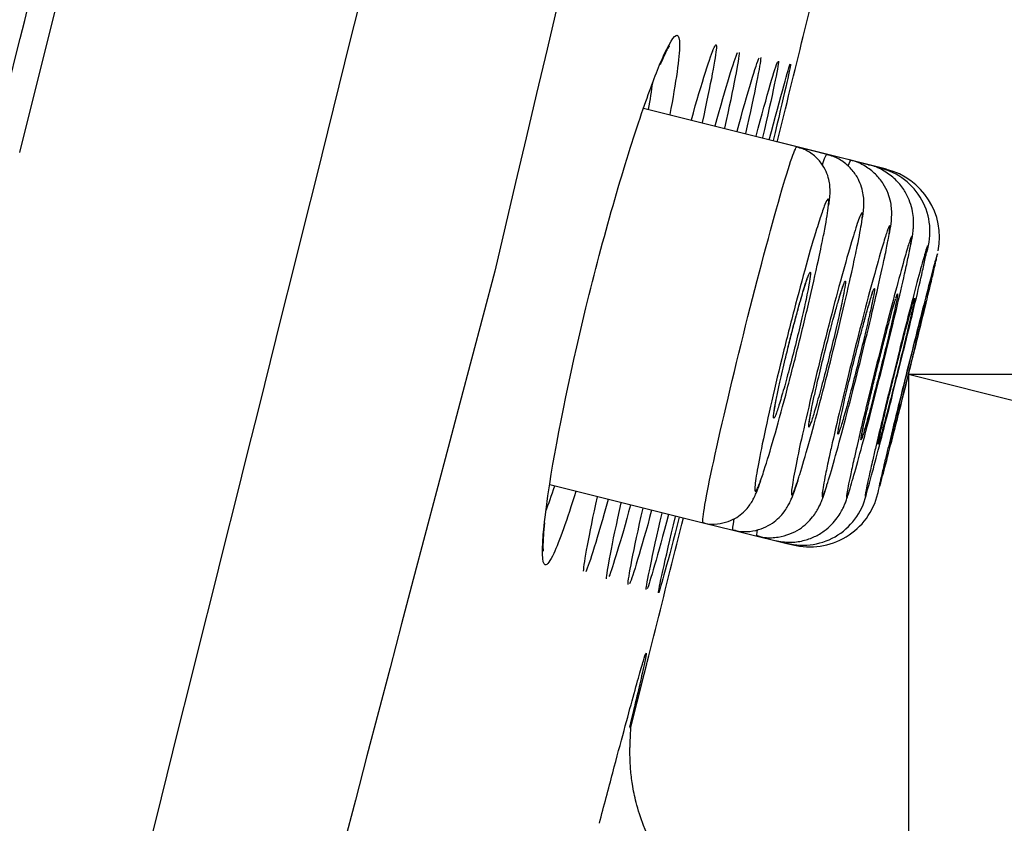
# Model space of a CAD drawing. Units: millimetres. Extents: x 7 to 203, y 5 to 291.
# Drawn here: x 55 to 59, y 175 to 179 of the extents above; entities that cross this region are included whole.
import ezdxf
from ezdxf.enums import TextEntityAlignment as Align

# ---------------------------------------------------------------- set-up
doc = ezdxf.new("R2010")
doc.units = ezdxf.units.MM
doc.layers.add('Layer1', color=7, linetype='Continuous')
doc.layers.add('Layer3', color=7, linetype='Continuous')
doc.styles.add('SEACAD_Arial', font='arial.ttf')
doc.dimstyles.new('TPI_1_2', dxfattribs={"dimtxt": 6, "dimasz": 6, "dimexe": 3, "dimexo": 0, "dimgap": 1.5, "dimtad": 0, "dimtih": 1, "dimtoh": 1, "dimdec": 0, "dimlfac": 2, "dimtxsty": 'SEACAD_Arial', "dimblk1": '_SE_FILLED', "dimblk2": '_SE_FILLED', "dimsah": 1, "dimcen": 3, "dimadec": 0, "dimazin": 0, "dimtfac": 0.7, "dimtdec": 3, "dimtofl": 0, "dimtmove": 0, "dimatfit": 3, "dimfxl": 1, "dimarcsym": 0})

# ---------------------------------------------------------------- blocks, each defined once
blk = doc.blocks.new('DMBLK13')
at = {"layer": 'Layer3', "linetype": 'Continuous'}
for points in [[(97.1617, 170.8605), (96.1617, 176.8605), (95.1617, 170.8605)], [(97.1617, 94.2614), (95.1617, 94.2614), (96.1617, 88.2614)]]:
    blk.add_hatch(color=7, dxfattribs=at).paths.add_polyline_path(points)
at = {"layer": 'Layer3', "color": 7, "linetype": 'Continuous'}
for p, q in [((65.7605, 176.8605), (99.1617, 176.8605)), ((96.1617, 137.661), (96.1617, 176.8605)), ((96.1617, 88.2614), (96.1617, 127.461)), ((44.0267, 88.2614), (99.1617, 88.2614))]:
    blk.add_line(p, q, dxfattribs=at)
at = {"layer": 'Layer3', "color": 7, "linetype": 'Continuous', "style": 'SEACAD_Arial'}
blk.add_text('177', height=6, dxfattribs=at).set_placement((89.1182, 135.561), align=Align.TOP_LEFT)
blk = doc.blocks.new('_SE_FILLED')
at = {"color": 0}
blk.add_line((0, 0), (-1, 0), dxfattribs=at)
blk.add_solid([(0, 0), (-1, -0.1665), (-1, 0.1665), (0, 0)], dxfattribs=at)
blk = doc.blocks.new('DMBLK15')
at = {"layer": 'Layer3', "linetype": 'Continuous'}
for points in [[(80.3145, 165.2677), (81.5698, 171.2195), (78.452, 165.9965)], [(64.7672, 155.3048), (58.9451, 153.5432), (65.0238, 153.3213)]]:
    blk.add_hatch(color=7, dxfattribs=at).paths.add_polyline_path(points)
at = {"layer": 'Layer3', "color": 7, "linetype": 'Continuous'}
blk.add_line((65.4033, 175.2503), (84.4806, 170.4938), dxfattribs=at)
for start, end in [(325.29936, 346), (270, 284.56615)]:
    blk.add_arc((58.9451, 176.8605), 23.3173, start, end, dxfattribs=at)
at = {"layer": 'Layer3', "color": 7, "linetype": 'Continuous', "style": 'SEACAD_Arial'}
blk.add_text('76°', height=6, dxfattribs=at).set_placement((66.9094, 161.4862), align=Align.TOP_LEFT)

msp = doc.modelspace()

# ---------------------------------------------------------------- linework, layer by layer
at = {"layer": 'Layer1', "color": 7, "linetype": 'Continuous'}
for p, q in [((54.8138, 177.8905), (62.7343, 209.6579)), ((58.4263, 177.9173), (57.7127, 178.0952)), ((58.8424, 177.8138), (58.3338, 177.9406)), ((58.5653, 177.8826), (58.4263, 177.9173)), ((58.6763, 177.8549), (58.5653, 177.8826)), ((58.7596, 177.8342), (58.6763, 177.8549)), ((58.8149, 177.8204), (58.7596, 177.8342)), ((58.8424, 177.8135), (58.8149, 177.8204)), ((57.2774, 176.3486), (57.9908, 176.1707)), ((57.9908, 176.1707), (58.1298, 176.1361)), ((58.1298, 176.1361), (58.2409, 176.1084)), ((58.2409, 176.1084), (58.3241, 176.0876)), ((58.3241, 176.0876), (58.3794, 176.0738)), ((58.3794, 176.0738), (58.4069, 176.067))]:
    msp.add_line(p, q, dxfattribs=at)
for centre, radius, start, end in [((20730.8761, -4962.6943), 21304.1548, 165.96218944, 166.03793328), ((1186.7852, -88.8485), 1160.6992, 165.4034069, 166.7420905), ((-321.5096, 271.7526), 391.2576, 346.126927, 346.275051), ((57.9561, 178.4083), 0.092, 328.5343, 329.7869), ((58.7398, 177.5231), 0.3049, 341.8975, 75.8262), ((58.7649, 177.498), 0.3241, 348.6766, 76.1891), ((20732.7177, -4992.2264), 21313.0862, 165.96208249, 166.0377948), ((1058.0956, -87.585), 1035.536, 165.177003, 166.6774995), ((63.9017, 175.4018), 5.1696, 166.4858, 166.8382), ((61.8995, 175.8655), 3.1144, 166.7583, 167.4474), ((58.454, 176.3684), 0.3023, 255.8221, 349.3609), ((58.4872, 176.3826), 0.3244, 255.7068, 346.4503), ((-321.5256, 271.6884), 391.2576, 345.725476, 345.873029)]:
    msp.add_arc(centre, radius, start, end, dxfattribs=at)
for points, knots in [([(57.6878, 211.0001), (57.6868, 211.0005), (57.6848, 211.0013), (57.6783, 210.9959), (57.6724, 210.9749), (57.6634, 210.9341), (57.6428, 210.8457), (57.6021, 210.6819), (57.5276, 210.3852), (57.3821, 209.8082), (57.0982, 208.6735), (56.5571, 206.5025), (55.6568, 202.8897), (54.3873, 197.7959), (52.9537, 192.0456), (51.4733, 186.1085), (50.0502, 180.4001), (48.7328, 175.1156), (47.5859, 170.5149), (46.5741, 166.4565), (45.6632, 162.8026), (44.7581, 159.1699), (43.8822, 155.6524), (43.094, 152.4795), (42.7185, 150.9649), (42.5306, 150.2064)], [0, 0, 0, 0, 0.031341, 0.06268, 0.09167, 0.125353, 0.156659, 0.187963, 0.21926, 0.250539, 0.282383, 0.323189, 0.372943, 0.43177, 0.499854, 0.569784, 0.63488, 0.69514, 0.750565, 0.792274, 0.833978, 0.875632, 0.917161, 0.958518, 1, 1, 1, 1]), ([(57.0992, 210.8966), (56.6926, 210.501), (56.1414, 209.8058), (54.9575, 208.0796), (54.3215, 207.0431), (53.0175, 204.6599), (52.3463, 203.3077), (50.9686, 200.2606), (50.2607, 198.5638), (48.8387, 194.8832), (48.1275, 192.9053), (46.7204, 188.7211), (46.0244, 186.5136), (44.9384, 182.9569), (44.5707, 181.7342), (43.8639, 179.3296), (43.5269, 178.1525), (42.5886, 174.7818), (42.0575, 172.746), (41.5813, 170.8714)], [0, 0, 0, 0, 0.125, 0.125, 0.25, 0.25, 0.375, 0.375, 0.5, 0.5, 0.625, 0.625, 0.75, 0.75, 0.8125, 0.8125, 0.875, 0.875, 1, 1, 1, 1]), ([(47.5825, 149.4076), (47.5988, 149.473), (47.6319, 149.6055), (47.6996, 149.8774), (47.823, 150.3722), (48.0143, 151.1392), (48.2701, 152.1654), (48.5508, 153.2913), (48.8517, 154.498), (49.2722, 156.1846), (49.8206, 158.3846), (50.4912, 161.0742), (51.1655, 163.7789), (51.8408, 166.4874), (52.5162, 169.1966), (53.1918, 171.9062), (54.0918, 175.5162), (54.7667, 178.2233), (55.2165, 180.0273)], [0, 0, 0, 0, 0.0104198, 0.0208396, 0.0416792, 0.0833583, 0.1250375, 0.1667166, 0.2083958, 0.2500749, 0.3334332, 0.4167915, 0.5001498, 0.5835081, 0.6668664, 0.7502247, 0.833583, 1, 1, 1, 1]), ([(57.7976, 178.3202), (57.8315, 178.3986), (57.8568, 178.4396), (57.8773, 178.4347), (57.8808, 178.4193), (57.8807, 178.3916)], [0, 0, 0, 0, 0.643698, 0.643698, 1, 1, 1, 1]), ([(57.7915, 178.2998), (57.797, 178.3128), (57.8082, 178.3391), (57.8225, 178.3678), (57.8317, 178.3835), (57.8339, 178.3865), (57.8339, 178.3864)], [0, 0, 0, 0, 0.233162, 0.567683, 0.844044, 1, 1, 1, 1]), ([(58.0412, 178.3786), (58.0454, 178.3876), (58.0484, 178.3921), (58.0519, 178.3911), (58.0525, 178.386), (58.0519, 178.3767)], [0, 0, 0, 0, 0.509206, 0.509206, 1, 1, 1, 1]), ([(57.4607, 177.2306), (57.5419, 177.5564), (57.6347, 177.8711), (57.744, 178.187), (57.773, 178.2634), (57.7976, 178.3202)], [0, 0, 0, 0, 0.704304, 0.704304, 1, 1, 1, 1]), ([(58.0326, 176.4257), (58.0674, 176.5887), (58.1205, 176.815), (58.2341, 177.2714), (58.2942, 177.4994), (58.386, 177.8218), (58.4177, 177.9169), (58.4261, 177.9173), (58.4262, 177.9173), (58.4263, 177.9172)], [0, 0, 0, 0, 0.331912, 0.331912, 0.663825, 0.663825, 0.995737, 0.995737, 1, 1, 1, 1]), ([(58.5745, 177.6458), (58.5761, 177.6563), (58.5789, 177.6762), (58.5806, 177.7021), (58.5803, 177.7322), (58.5753, 177.7664), (58.5631, 177.8043), (58.5396, 177.8449), (58.5032, 177.882), (58.4624, 177.9076), (58.4362, 177.9132), (58.4258, 177.9153)], [0, 0, 0, 0, 0.139216, 0.303686, 0.418266, 0.503287, 0.595197, 0.699576, 0.814428, 0.93686, 1, 1, 1, 1]), ([(58.5446, 177.8334), (58.5553, 177.8657), (58.5623, 177.8828), (58.5652, 177.8826), (58.5652, 177.8826), (58.5653, 177.8826)], [0, 0, 0, 0, 0.985534, 0.985534, 1, 1, 1, 1]), ([(58.7307, 177.5853), (58.7319, 177.5921), (58.7345, 177.6082), (58.7366, 177.6296), (58.738, 177.6557), (58.7366, 177.6857), (58.7302, 177.7218), (58.7153, 177.763), (58.6885, 177.8062), (58.6487, 177.845), (58.6046, 177.872), (58.5764, 177.8782), (58.5648, 177.8806)], [0, 0, 0, 0, 0.083721, 0.229561, 0.334592, 0.416064, 0.496563, 0.589838, 0.694906, 0.810796, 0.933534, 1, 1, 1, 1]), ([(58.6649, 177.8284), (58.6707, 177.8456), (58.6746, 177.8547), (58.6762, 177.8549), (58.6763, 177.8549), (58.6763, 177.8549)], [0, 0, 0, 0, 0.967139, 0.967139, 1, 1, 1, 1]), ([(58.8549, 177.5069), (58.856, 177.5126), (58.8606, 177.5372), (58.8642, 177.561), (58.8671, 177.5951), (58.867, 177.6252), (58.8626, 177.6611), (58.8507, 177.7031), (58.8279, 177.7486), (58.7921, 177.7932), (58.7438, 177.8292), (58.7016, 177.8506), (58.679, 177.8535), (58.676, 177.8539)], [0, 0, 0, 0, 0.054872, 0.273703, 0.362331, 0.428289, 0.495061, 0.574601, 0.664523, 0.765064, 0.873347, 0.9852, 1, 1, 1, 1]), ([(58.9556, 177.4619), (58.956, 177.4636), (58.9601, 177.4838), (58.9634, 177.5034), (58.9672, 177.5321), (58.969, 177.5572), (58.9682, 177.5906), (58.9623, 177.6295), (58.9481, 177.6744), (58.9228, 177.722), (58.8843, 177.7684), (58.8331, 177.8061), (58.788, 177.8288), (58.7635, 177.8323), (58.7592, 177.8329)], [0, 0, 0, 0, 0.015801, 0.21523, 0.29262, 0.36139, 0.418353, 0.487875, 0.56731, 0.657548, 0.759287, 0.868081, 0.980069, 1, 1, 1, 1]), ([(58.5717, 177.6319), (58.575, 177.6586), (58.5752, 177.6734), (58.5721, 177.675), (58.569, 177.6766), (58.5626, 177.665), (58.5534, 177.6414), (58.5503, 177.6332), (58.5468, 177.6236), (58.5429, 177.6126)], [0, 0, 0, 0, 0.427061, 0.427061, 0.427061, 0.853874, 0.853874, 0.853874, 1, 1, 1, 1]), ([(58.5429, 177.6126), (58.5356, 177.5916), (58.5271, 177.5654), (58.5177, 177.535), (58.5035, 177.4888), (58.4868, 177.4316), (58.4691, 177.368), (58.4513, 177.3045), (58.4321, 177.2328), (58.4129, 177.1591), (58.3937, 177.0853), (58.3741, 177.0074), (58.3556, 176.9317), (58.3371, 176.856), (58.3192, 176.7805), (58.3035, 176.7115), (58.287, 176.6393), (58.2724, 176.572), (58.261, 176.5157)], [0, 0, 0, 0, 0.11531, 0.11531, 0.11531, 0.290588, 0.290588, 0.290588, 0.465798, 0.465798, 0.465798, 0.641047, 0.641047, 0.641047, 0.816424, 0.816424, 0.816424, 1, 1, 1, 1]), ([(58.2632, 176.3823), (58.2667, 176.3925), (58.2704, 176.4037), (58.2744, 176.4159), (58.2872, 176.4555), (58.3027, 176.5069), (58.3195, 176.5657), (58.3364, 176.6245), (58.355, 176.6924), (58.374, 176.7639), (58.3929, 176.8353), (58.4127, 176.9122), (58.4317, 176.9881), (58.4506, 177.0642), (58.4693, 177.1414), (58.4861, 177.2134), (58.5029, 177.2854), (58.5183, 177.3541), (58.531, 177.414), (58.5391, 177.4516), (58.5461, 177.4863), (58.5521, 177.5169), (58.5616, 177.5658), (58.5683, 177.6052), (58.5717, 177.6319)], [0, 0, 0, 0, 0.0445, 0.0445, 0.0445, 0.188759, 0.188759, 0.188759, 0.332938, 0.332938, 0.332938, 0.477121, 0.477121, 0.477121, 0.621365, 0.621365, 0.621365, 0.765604, 0.765604, 0.765604, 0.85544, 0.85544, 0.85544, 1, 1, 1, 1]), ([(58.7272, 177.5676), (58.731, 177.5936), (58.7318, 177.6081), (58.7294, 177.61), (58.727, 177.6118), (58.7215, 177.6009), (58.7131, 177.5784), (58.7121, 177.5756), (58.7111, 177.5726), (58.7099, 177.5694)], [0, 0, 0, 0, 0.471062, 0.471062, 0.471062, 0.941932, 0.941932, 0.941932, 1, 1, 1, 1]), ([(58.7099, 177.5694), (58.702, 177.547), (58.6919, 177.5154), (58.6803, 177.4765), (58.667, 177.4322), (58.6513, 177.3771), (58.6345, 177.316), (58.6177, 177.2548), (58.5994, 177.1858), (58.581, 177.1148), (58.5626, 177.0437), (58.5437, 176.9685), (58.5258, 176.8956), (58.5078, 176.8225), (58.4904, 176.7496), (58.475, 176.6829), (58.4589, 176.6132), (58.4444, 176.5482), (58.4329, 176.4938)], [0, 0, 0, 0, 0.148069, 0.148069, 0.148069, 0.316883, 0.316883, 0.316883, 0.485649, 0.485649, 0.485649, 0.65444, 0.65444, 0.65444, 0.823319, 0.823319, 0.823319, 1, 1, 1, 1]), ([(58.4354, 176.3823), (58.4367, 176.3863), (58.438, 176.3904), (58.4393, 176.3946), (58.4512, 176.4326), (58.4656, 176.4819), (58.4815, 176.5385), (58.4974, 176.5951), (58.5151, 176.6605), (58.5332, 176.7293), (58.5513, 176.7981), (58.5703, 176.8722), (58.5886, 176.9455), (58.6069, 177.0188), (58.625, 177.0933), (58.6414, 177.1628), (58.6578, 177.2323), (58.673, 177.2988), (58.6857, 177.3567), (58.6936, 177.393), (58.7008, 177.4265), (58.7068, 177.4561), (58.7164, 177.5034), (58.7234, 177.5416), (58.7272, 177.5676)], [0, 0, 0, 0, 0.016585, 0.016585, 0.016585, 0.16508, 0.16508, 0.16508, 0.313516, 0.313516, 0.313516, 0.461954, 0.461954, 0.461954, 0.610436, 0.610436, 0.610436, 0.758914, 0.758914, 0.758914, 0.851286, 0.851286, 0.851286, 1, 1, 1, 1]), ([(58.8464, 177.5267), (58.8412, 177.5122), (58.8346, 177.4916), (58.8267, 177.4657), (58.8159, 177.43), (58.8026, 177.3834), (58.7877, 177.3295), (58.7729, 177.2757), (58.7562, 177.2133), (58.739, 177.1474), (58.7218, 177.0815), (58.7036, 177.0103), (58.6859, 176.9398), (58.6683, 176.8692), (58.6507, 176.7973), (58.6346, 176.73), (58.6185, 176.6627), (58.6035, 176.5981), (58.5908, 176.5417), (58.5854, 176.5181), (58.5804, 176.4956), (58.5759, 176.4747)], [0, 0, 0, 0, 0.1182422, 0.1182422, 0.1182422, 0.2811094, 0.2811094, 0.2811094, 0.4439319, 0.4439319, 0.4439319, 0.6067536, 0.6067536, 0.6067536, 0.7696186, 0.7696186, 0.7696186, 0.9325521, 0.9325521, 0.9325521, 1, 1, 1, 1]), ([(58.8517, 177.4917), (58.8565, 177.5182), (58.8592, 177.5366), (58.8595, 177.5455), (58.8598, 177.5557), (58.8571, 177.554), (58.8516, 177.5405), (58.8501, 177.5368), (58.8483, 177.5322), (58.8464, 177.5267)], [0, 0, 0, 0, 0.407562, 0.407562, 0.407562, 0.872512, 0.872512, 0.872512, 1, 1, 1, 1]), ([(58.5646, 176.3419), (58.5651, 176.3433), (58.5655, 176.3447), (58.566, 176.3462), (58.5753, 176.3753), (58.5873, 176.4158), (58.601, 176.4646), (58.6147, 176.5133), (58.6306, 176.5715), (58.6473, 176.6343), (58.6639, 176.6972), (58.6819, 176.7665), (58.6996, 176.8364), (58.7173, 176.9064), (58.7353, 176.979), (58.7521, 177.0481), (58.7689, 177.1173), (58.7849, 177.185), (58.7989, 177.2455), (58.8128, 177.3061), (58.8251, 177.3612), (58.8346, 177.4064), (58.8406, 177.4347), (58.8456, 177.4595), (58.8495, 177.4801), (58.8503, 177.4841), (58.851, 177.488), (58.8517, 177.4917)], [0, 0, 0, 0, 0.007377, 0.007377, 0.007377, 0.154556, 0.154556, 0.154556, 0.301686, 0.301686, 0.301686, 0.448801, 0.448801, 0.448801, 0.595944, 0.595944, 0.595944, 0.743129, 0.743129, 0.743129, 0.89031, 0.89031, 0.89031, 0.981795, 0.981795, 0.981795, 1, 1, 1, 1]), ([(58.9509, 177.4808), (58.9462, 177.4667), (58.9396, 177.4454), (58.9317, 177.418), (58.9217, 177.3837), (58.9092, 177.3388), (58.8953, 177.2871), (58.8813, 177.2353), (58.8655, 177.1753), (58.8491, 177.1119), (58.8327, 177.0485), (58.8153, 176.9801), (58.7984, 176.9122), (58.7814, 176.8444), (58.7644, 176.7752), (58.7488, 176.7105), (58.7332, 176.6458), (58.7185, 176.5837), (58.7059, 176.5295), (58.7008, 176.507), (58.6959, 176.4857), (58.6914, 176.4658)], [0, 0, 0, 0, 0.128895, 0.128895, 0.128895, 0.289954, 0.289954, 0.289954, 0.450986, 0.450986, 0.450986, 0.612018, 0.612018, 0.612018, 0.773075, 0.773075, 0.773075, 0.934172, 0.934172, 0.934172, 1, 1, 1, 1]), ([(58.9525, 177.4479), (58.957, 177.4707), (58.9596, 177.4867), (58.9603, 177.4947), (58.9611, 177.5045), (58.959, 177.5029), (58.9542, 177.4899), (58.9532, 177.4873), (58.9521, 177.4843), (58.9509, 177.4808)], [0, 0, 0, 0, 0.405612, 0.405612, 0.405612, 0.900994, 0.900994, 0.900994, 1, 1, 1, 1]), ([(58.6733, 176.3299), (58.6744, 176.3336), (58.6756, 176.3374), (58.6768, 176.3415), (58.6853, 176.3694), (58.6964, 176.4084), (58.7093, 176.4553), (58.7221, 176.5021), (58.7371, 176.5581), (58.7529, 176.6186), (58.7687, 176.679), (58.7858, 176.7457), (58.8028, 176.8129), (58.8198, 176.8802), (58.8371, 176.95), (58.8534, 177.0165), (58.8696, 177.083), (58.8852, 177.1481), (58.8989, 177.2063), (58.9126, 177.2646), (58.9247, 177.3176), (58.9342, 177.361), (58.9402, 177.3882), (58.9453, 177.412), (58.9493, 177.4318), (58.9505, 177.4375), (58.9515, 177.4429), (58.9525, 177.4479)], [0, 0, 0, 0, 0.020959, 0.020959, 0.020959, 0.164873, 0.164873, 0.164873, 0.308783, 0.308783, 0.308783, 0.452686, 0.452686, 0.452686, 0.596604, 0.596604, 0.596604, 0.740546, 0.740546, 0.740546, 0.884487, 0.884487, 0.884487, 0.97389, 0.97389, 0.97389, 1, 1, 1, 1]), ([(59.0275, 177.4422), (59.0232, 177.4289), (59.0167, 177.4065), (59.0084, 177.3766), (58.9992, 177.3436), (58.9875, 177.3004), (58.9744, 177.2506), (58.9613, 177.2008), (58.9463, 177.1431), (58.9307, 177.0822), (58.9152, 177.0213), (58.8986, 176.9556), (58.8823, 176.8904), (58.866, 176.8252), (58.8496, 176.7589), (58.8345, 176.6968), (58.8194, 176.6347), (58.8051, 176.5752), (58.7928, 176.5232), (58.7878, 176.5021), (58.7831, 176.482), (58.7787, 176.4633)], [0, 0, 0, 0, 0.143595, 0.143595, 0.143595, 0.302159, 0.302159, 0.302159, 0.460711, 0.460711, 0.460711, 0.619262, 0.619262, 0.619262, 0.777826, 0.777826, 0.777826, 0.936409, 0.936409, 0.936409, 1, 1, 1, 1]), ([(59.0269, 177.4163), (59.0303, 177.4329), (59.0325, 177.4446), (59.0333, 177.451), (59.0345, 177.4603), (59.033, 177.4586), (59.0288, 177.446), (59.0284, 177.4449), (59.0279, 177.4436), (59.0275, 177.4422)], [0, 0, 0, 0, 0.386407, 0.386407, 0.386407, 0.947017, 0.947017, 0.947017, 1, 1, 1, 1]), ([(58.7546, 176.3254), (58.7563, 176.331), (58.7581, 176.3373), (58.7601, 176.3442), (58.7678, 176.3712), (58.7781, 176.4087), (58.7902, 176.4538), (58.8022, 176.4989), (58.8163, 176.5527), (58.8313, 176.6108), (58.8463, 176.6689), (58.8626, 176.733), (58.8788, 176.7976), (58.8951, 176.8622), (58.9117, 176.9292), (58.9274, 176.993), (58.9431, 177.0568), (58.9582, 177.1193), (58.9716, 177.1751), (58.9849, 177.2309), (58.9969, 177.2817), (59.0064, 177.3233), (59.0123, 177.3493), (59.0174, 177.3721), (59.0215, 177.391), (59.0235, 177.4004), (59.0253, 177.4088), (59.0269, 177.4163)], [0, 0, 0, 0, 0.0356759, 0.0356759, 0.0356759, 0.1747904, 0.1747904, 0.1747904, 0.3139037, 0.3139037, 0.3139037, 0.4530131, 0.4530131, 0.4530131, 0.5921301, 0.5921301, 0.5921301, 0.7312584, 0.7312584, 0.7312584, 0.870386, 0.870386, 0.870386, 0.9567521, 0.9567521, 0.9567521, 1, 1, 1, 1]), ([(58.8119, 176.3401), (58.8131, 176.3444), (58.8144, 176.3492), (58.8157, 176.3542), (58.8228, 176.3803), (58.8323, 176.4165), (58.8436, 176.4599), (58.8548, 176.5033), (58.8681, 176.555), (58.8823, 176.6108), (58.8965, 176.6666), (58.912, 176.728), (58.9275, 176.79), (58.943, 176.852), (58.959, 176.9162), (58.9741, 176.9773), (58.9892, 177.0384), (59.0039, 177.0981), (59.0169, 177.1515), (59.0299, 177.2049), (59.0416, 177.2534), (59.051, 177.2931), (59.0569, 177.3179), (59.062, 177.3396), (59.0661, 177.3576), (59.0727, 177.3863), (59.077, 177.4057), (59.0785, 177.4144), (59.0801, 177.4231), (59.079, 177.4212), (59.0753, 177.4089), (59.0717, 177.3966), (59.0653, 177.3736), (59.0569, 177.3417), (59.0484, 177.3099), (59.0376, 177.2683), (59.0252, 177.2204), (59.0129, 177.1726), (58.9988, 177.1171), (58.984, 177.0587), (58.9692, 177.0002), (58.9534, 176.9371), (58.9378, 176.8747), (58.9222, 176.8122), (58.9064, 176.7487), (58.8918, 176.6892), (58.8772, 176.6298), (58.8633, 176.5729), (58.8513, 176.5232), (58.8465, 176.5036), (58.842, 176.4849), (58.8378, 176.4674)], [0, 0, 0, 0, 0.012822, 0.012822, 0.012822, 0.078584, 0.078584, 0.078584, 0.144343, 0.144343, 0.144343, 0.210102, 0.210102, 0.210102, 0.275862, 0.275862, 0.275862, 0.341624, 0.341624, 0.341624, 0.407386, 0.407386, 0.407386, 0.448194, 0.448194, 0.448194, 0.513961, 0.513961, 0.513961, 0.579727, 0.579727, 0.579727, 0.64549, 0.64549, 0.64549, 0.711251, 0.711251, 0.711251, 0.77701, 0.77701, 0.77701, 0.842769, 0.842769, 0.842769, 0.90853, 0.90853, 0.90853, 0.974294, 0.974294, 0.974294, 1, 1, 1, 1]), ([(58.3817, 176.971), (58.3878, 176.9956), (58.394, 177.0205), (58.4002, 177.0447), (58.4098, 177.0823), (58.4196, 177.1194), (58.4287, 177.153), (58.4379, 177.1866), (58.4467, 177.2177), (58.4544, 177.2436), (58.4622, 177.2696), (58.469, 177.2911), (58.4744, 177.3064), (58.4798, 177.3217), (58.4839, 177.3313), (58.4864, 177.3342), (58.4888, 177.3371), (58.4897, 177.3338), (58.4891, 177.3246)], [0, 0, 0, 0, 0.11466, 0.11466, 0.11466, 0.292323, 0.292323, 0.292323, 0.470058, 0.470058, 0.470058, 0.648032, 0.648032, 0.648032, 0.82631, 0.82631, 0.82631, 1, 1, 1, 1]), ([(58.4891, 177.3246), (58.4891, 177.3244), (58.4891, 177.3241), (58.489, 177.3238), (58.4883, 177.314), (58.4859, 177.2977), (58.482, 177.2763), (58.4795, 177.2628), (58.4765, 177.2471), (58.4729, 177.2298), (58.4673, 177.2023), (58.4602, 177.1699), (58.4523, 177.1353), (58.4444, 177.1007), (58.4354, 177.0628), (58.4262, 177.025), (58.4169, 176.9872), (58.4071, 176.9482), (58.3975, 176.9115), (58.3879, 176.8747), (58.3783, 176.839), (58.3695, 176.8075), (58.3607, 176.7758), (58.3524, 176.7474), (58.3453, 176.7246), (58.3382, 176.7016), (58.3321, 176.6837), (58.3276, 176.6721), (58.3268, 176.67), (58.326, 176.6681), (58.3253, 176.6664)], [0, 0, 0, 0, 0.0034602, 0.0034602, 0.0034602, 0.1315697, 0.1315697, 0.1315697, 0.2113309, 0.2113309, 0.2113309, 0.3389476, 0.3389476, 0.3389476, 0.4665731, 0.4665731, 0.4665731, 0.5940778, 0.5940778, 0.5940778, 0.7215334, 0.7215334, 0.7215334, 0.8490833, 0.8490833, 0.8490833, 0.9768292, 0.9768292, 0.9768292, 1, 1, 1, 1]), ([(58.3819, 176.9714), (58.3887, 176.9988), (58.4004, 177.0458), (58.4201, 177.1209), (58.4383, 177.1877), (58.4547, 177.2443), (58.4671, 177.2841), (58.4744, 177.3049), (58.4765, 177.3098), (58.4766, 177.3099), (58.4766, 177.3099)], [0, 0, 0, 0, 0.157619, 0.31789, 0.47789, 0.637107, 0.793602, 0.91839, 0.998323, 1, 1, 1, 1]), ([(58.6036, 177.1475), (58.6091, 177.1675), (58.6144, 177.1861), (58.6192, 177.2027), (58.6267, 177.2287), (58.6333, 177.2502), (58.6385, 177.2656), (58.6437, 177.281), (58.6475, 177.2905), (58.6497, 177.2935), (58.6517, 177.2962), (58.6524, 177.2937), (58.6518, 177.2865)], [0, 0, 0, 0, 0.18062, 0.18062, 0.18062, 0.464733, 0.464733, 0.464733, 0.749134, 0.749134, 0.749134, 1, 1, 1, 1]), ([(58.6518, 177.2865), (58.6518, 177.2855), (58.6517, 177.2844), (58.6516, 177.2833), (58.6505, 177.2735), (58.6479, 177.2573), (58.6438, 177.2359), (58.6412, 177.2225), (58.638, 177.2069), (58.6344, 177.1896), (58.6285, 177.1622), (58.6213, 177.1298), (58.6133, 177.0952), (58.6053, 177.0606), (58.5963, 177.0228), (58.587, 176.9849), (58.5777, 176.9471), (58.5679, 176.9082), (58.5583, 176.8713), (58.5488, 176.8345), (58.5393, 176.7988), (58.5306, 176.7672), (58.5219, 176.7355), (58.5138, 176.7071), (58.5069, 176.6841), (58.5001, 176.6612), (58.4942, 176.6432), (58.4899, 176.6315), (58.4888, 176.6285), (58.4878, 176.6258), (58.4868, 176.6236)], [0, 0, 0, 0, 0.014843, 0.014843, 0.014843, 0.140011, 0.140011, 0.140011, 0.217831, 0.217831, 0.217831, 0.342713, 0.342713, 0.342713, 0.4676, 0.4676, 0.4676, 0.592416, 0.592416, 0.592416, 0.717204, 0.717204, 0.717204, 0.842046, 0.842046, 0.842046, 0.967003, 0.967003, 0.967003, 1, 1, 1, 1]), ([(58.603, 177.145), (58.6031, 177.1454), (58.6089, 177.1668), (58.6197, 177.2042), (58.6319, 177.2448), (58.6391, 177.2661), (58.6412, 177.2716), (58.6413, 177.2718), (58.6413, 177.2718)], [0, 0, 0, 0, 0.004392, 0.303923, 0.599048, 0.838447, 0.988616, 1, 1, 1, 1]), ([(58.7866, 177.2541), (58.7865, 177.2527), (58.7863, 177.2511), (58.7861, 177.2492), (58.7848, 177.2395), (58.7819, 177.2234), (58.7776, 177.2021), (58.7749, 177.1887), (58.7716, 177.1732), (58.7678, 177.156), (58.7618, 177.1286), (58.7545, 177.0963), (58.7464, 177.0618), (58.7382, 177.0272), (58.7292, 176.9895), (58.7198, 176.9517), (58.7105, 176.9139), (58.7007, 176.875), (58.6913, 176.8382), (58.6818, 176.8014), (58.6724, 176.7657), (58.6639, 176.7341), (58.6554, 176.7024), (58.6474, 176.6739), (58.6408, 176.651), (58.6341, 176.628), (58.6285, 176.61), (58.6245, 176.5984), (58.623, 176.5941), (58.6217, 176.5906), (58.6206, 176.588)], [0, 0, 0, 0, 0.023764, 0.023764, 0.023764, 0.146078, 0.146078, 0.146078, 0.222044, 0.222044, 0.222044, 0.34422, 0.34422, 0.34422, 0.466399, 0.466399, 0.466399, 0.588545, 0.588545, 0.588545, 0.710676, 0.710676, 0.710676, 0.832834, 0.832834, 0.832834, 0.955047, 0.955047, 0.955047, 1, 1, 1, 1]), ([(58.7397, 177.1093), (58.7455, 177.1308), (58.751, 177.1508), (58.7559, 177.1684), (58.7633, 177.1944), (58.7697, 177.2159), (58.7746, 177.2313), (58.7795, 177.2467), (58.7831, 177.2563), (58.785, 177.2593), (58.7866, 177.2618), (58.7871, 177.26), (58.7866, 177.2541)], [0, 0, 0, 0, 0.19439, 0.19439, 0.19439, 0.481399, 0.481399, 0.481399, 0.768553, 0.768553, 0.768553, 1, 1, 1, 1]), ([(57.2508, 176.1538), (57.2565, 176.2086), (57.2653, 176.2749), (57.3136, 176.5828), (57.3795, 176.9049), (57.4607, 177.2306)], [0, 0, 0, 0, 0.24796, 0.24796, 1, 1, 1, 1]), ([(58.8864, 177.2158), (58.8891, 177.224), (58.8911, 177.2295), (58.8923, 177.2321), (58.8942, 177.236), (58.8945, 177.2334), (58.8932, 177.2245), (58.8919, 177.2156), (58.8889, 177.2003), (58.8845, 177.1797), (58.8802, 177.1591), (58.8743, 177.1327), (58.8674, 177.1027), (58.863, 177.0839), (58.8583, 177.0634), (58.8532, 177.042), (58.845, 177.0078), (58.8359, 176.9703), (58.8266, 176.9325), (58.8173, 176.8948), (58.8076, 176.8558), (58.7981, 176.8187), (58.7887, 176.7817), (58.7793, 176.7456), (58.7709, 176.7135), (58.7624, 176.6813), (58.7545, 176.6523), (58.7479, 176.6286), (58.7413, 176.605), (58.7357, 176.5862), (58.7318, 176.5737), (58.7278, 176.5613), (58.7253, 176.5548), (58.7244, 176.555), (58.7235, 176.5551), (58.7242, 176.5618), (58.7265, 176.5745), (58.7288, 176.5872), (58.7328, 176.6063), (58.738, 176.6301), (58.7433, 176.6544), (58.7502, 176.6843), (58.7579, 176.7174)], [0, 0, 0, 0, 0.050353, 0.050353, 0.050353, 0.125497, 0.125497, 0.125497, 0.200644, 0.200644, 0.200644, 0.275787, 0.275787, 0.275787, 0.322415, 0.322415, 0.322415, 0.397527, 0.397527, 0.397527, 0.47264, 0.47264, 0.47264, 0.54775, 0.54775, 0.54775, 0.622866, 0.622866, 0.622866, 0.697992, 0.697992, 0.697992, 0.77313, 0.77313, 0.77313, 0.848277, 0.848277, 0.848277, 0.923423, 0.923423, 0.923423, 1, 1, 1, 1]), ([(58.7391, 177.107), (58.7397, 177.1091), (58.7458, 177.1321), (58.7568, 177.1713), (58.7687, 177.2123), (58.7757, 177.234), (58.7779, 177.24), (58.7781, 177.2404), (58.7781, 177.2404)], [0, 0, 0, 0, 0.025249, 0.314548, 0.600321, 0.836469, 0.980815, 1, 1, 1, 1]), ([(58.7632, 176.7395), (58.7642, 176.7439), (58.77, 176.7687), (58.7834, 176.824), (58.8021, 176.8998), (58.8215, 176.9766), (58.8401, 177.0488), (58.8571, 177.1129), (58.8715, 177.1651), (58.8809, 177.1976), (58.8847, 177.2097), (58.8858, 177.2128)], [0, 0, 0, 0, 0.02363, 0.1519965, 0.2813436, 0.4106295, 0.5399016, 0.6688665, 0.797652, 0.924856, 1, 1, 1, 1]), ([(58.9733, 177.2121), (58.9731, 177.2107), (58.9728, 177.2085), (58.9723, 177.2055), (58.9708, 177.197), (58.9677, 177.182), (58.9631, 177.1616), (58.9586, 177.1413), (58.9526, 177.1152), (58.9456, 177.0854), (58.9412, 177.0667), (58.9363, 177.0464), (58.9312, 177.0251), (58.923, 176.991), (58.9138, 176.9536), (58.9045, 176.9158), (58.8952, 176.8781), (58.8854, 176.839), (58.876, 176.8019), (58.8666, 176.7648), (58.8573, 176.7286), (58.8489, 176.6962), (58.8405, 176.6639), (58.8328, 176.6345), (58.8263, 176.6106), (58.8199, 176.5867), (58.8145, 176.5676), (58.8107, 176.5548), (58.8079, 176.5451), (58.8058, 176.5389), (58.8047, 176.5363)], [0, 0, 0, 0, 0.039436, 0.039436, 0.039436, 0.154111, 0.154111, 0.154111, 0.268787, 0.268787, 0.268787, 0.339936, 0.339936, 0.339936, 0.454608, 0.454608, 0.454608, 0.569281, 0.569281, 0.569281, 0.683953, 0.683953, 0.683953, 0.798625, 0.798625, 0.798625, 0.913299, 0.913299, 0.913299, 1, 1, 1, 1]), ([(58.8385, 176.6934), (58.8461, 176.7254), (58.8548, 176.7613), (58.8639, 176.7982), (58.8729, 176.8352), (58.8826, 176.8743), (58.8921, 176.912), (58.9016, 176.9498), (58.9112, 176.9874), (58.92, 177.0217), (58.9288, 177.0559), (58.9371, 177.0878), (58.9443, 177.1147), (58.9514, 177.1416), (58.9576, 177.1642), (58.9623, 177.1807), (58.967, 177.1971), (58.9703, 177.2079), (58.972, 177.2121), (58.9731, 177.2149), (58.9735, 177.2149), (58.9733, 177.2121)], [0, 0, 0, 0, 0.149634, 0.149634, 0.149634, 0.299978, 0.299978, 0.299978, 0.450322, 0.450322, 0.450322, 0.600665, 0.600665, 0.600665, 0.75101, 0.75101, 0.75101, 0.901356, 0.901356, 0.901356, 1, 1, 1, 1]), ([(58.8386, 176.694), (58.8416, 176.7065), (58.8491, 176.7378), (58.8644, 176.8007), (58.8833, 176.877), (58.9027, 176.954), (58.9212, 177.0267), (58.9381, 177.0913), (58.9522, 177.1444), (58.9623, 177.1806), (58.9672, 177.1971), (58.9684, 177.2007), (58.9684, 177.2007)], [0, 0, 0, 0, 0.059836, 0.17466, 0.290253, 0.405799, 0.521335, 0.636683, 0.751953, 0.866258, 0.957038, 1, 1, 1, 1]), ([(59.0249, 177.2007), (59.0248, 177.2001), (59.0247, 177.1993), (59.0245, 177.1982), (59.0236, 177.193), (59.021, 177.1813), (59.017, 177.1639), (59.0145, 177.1531), (59.0114, 177.1399), (59.0079, 177.1249), (59.0022, 177.1008), (58.9951, 177.0714), (58.9872, 177.0389), (58.9793, 177.0065), (58.9704, 176.9702), (58.9612, 176.933), (58.952, 176.8959), (58.9423, 176.8568), (58.9328, 176.8191), (58.9234, 176.7814), (58.9139, 176.744), (58.9053, 176.71), (58.8967, 176.6759), (58.8886, 176.6444), (58.8817, 176.6179), (58.8748, 176.5915), (58.869, 176.5693), (58.8647, 176.5534), (58.8604, 176.5374), (58.8575, 176.5272), (58.8562, 176.5236), (58.856, 176.5232), (58.8559, 176.5229), (58.8558, 176.5226)], [0, 0, 0, 0, 0.023973, 0.023973, 0.023973, 0.135691, 0.135691, 0.135691, 0.205012, 0.205012, 0.205012, 0.316721, 0.316721, 0.316721, 0.42843, 0.42843, 0.42843, 0.540136, 0.540136, 0.540136, 0.65184, 0.65184, 0.65184, 0.763545, 0.763545, 0.763545, 0.875253, 0.875253, 0.875253, 0.986967, 0.986967, 0.986967, 1, 1, 1, 1]), ([(58.878, 176.6217), (58.8805, 176.6321), (58.8832, 176.6433), (58.886, 176.6551), (58.8933, 176.6852), (58.9018, 176.7198), (58.9107, 176.7559), (58.9195, 176.7921), (58.9291, 176.8307), (58.9386, 176.8687), (58.9481, 176.9067), (58.9577, 176.9451), (58.9667, 176.9807), (58.9757, 177.0163), (58.9844, 177.0501), (58.9919, 177.0793), (58.9994, 177.1085), (59.006, 177.1339), (59.0112, 177.1534), (59.0164, 177.1729), (59.0202, 177.187), (59.0225, 177.1946), (59.0236, 177.1983), (59.0243, 177.2005), (59.0247, 177.2011)], [0, 0, 0, 0, 0.055909, 0.055909, 0.055909, 0.201351, 0.201351, 0.201351, 0.346787, 0.346787, 0.346787, 0.492219, 0.492219, 0.492219, 0.637652, 0.637652, 0.637652, 0.783088, 0.783088, 0.783088, 0.92853, 0.92853, 0.92853, 1, 1, 1, 1]), ([(58.5054, 176.7521), (58.5076, 176.7619), (58.5099, 176.7722), (58.5123, 176.7828), (58.5197, 176.8156), (58.5283, 176.8522), (58.5373, 176.8895), (58.5463, 176.9268), (58.556, 176.9659), (58.5656, 177.0035), (58.5751, 177.041), (58.5849, 177.0782), (58.5939, 177.1119), (58.5972, 177.1241), (58.6005, 177.1361), (58.6036, 177.1475)], [0, 0, 0, 0, 0.0868801, 0.0868801, 0.0868801, 0.3585529, 0.3585529, 0.3585529, 0.6299781, 0.6299781, 0.6299781, 0.9012864, 0.9012864, 0.9012864, 1, 1, 1, 1]), ([(58.6422, 176.7167), (58.6446, 176.727), (58.647, 176.7378), (58.6496, 176.7489), (58.6571, 176.7816), (58.6658, 176.8181), (58.6748, 176.8554), (58.6839, 176.8926), (58.6936, 176.9316), (58.7031, 176.9692), (58.7126, 177.0068), (58.7222, 177.0439), (58.7312, 177.0776), (58.7341, 177.0884), (58.7369, 177.099), (58.7397, 177.1093)], [0, 0, 0, 0, 0.091885, 0.091885, 0.091885, 0.365318, 0.365318, 0.365318, 0.638629, 0.638629, 0.638629, 0.911882, 0.911882, 0.911882, 1, 1, 1, 1]), ([(58.3408, 176.7947), (58.3429, 176.8042), (58.345, 176.814), (58.3472, 176.824), (58.3545, 176.8569), (58.363, 176.8935), (58.372, 176.9308), (58.3751, 176.944), (58.3784, 176.9575), (58.3817, 176.971)], [0, 0, 0, 0, 0.18294, 0.18294, 0.18294, 0.786139, 0.786139, 0.786139, 1, 1, 1, 1]), ([(58.3253, 176.6664), (58.322, 176.6587), (58.3196, 176.6552), (58.3184, 176.656), (58.317, 176.6571), (58.3171, 176.6647), (58.3189, 176.6783), (58.3206, 176.6919), (58.324, 176.7119), (58.3288, 176.7366), (58.3322, 176.7537), (58.3362, 176.7734), (58.3408, 176.7947)], [0, 0, 0, 0, 0.233166, 0.233166, 0.233166, 0.518194, 0.518194, 0.518194, 0.80322, 0.80322, 0.80322, 1, 1, 1, 1]), ([(58.3205, 176.6838), (58.3205, 176.6838), (58.3205, 176.6842), (58.3211, 176.6904), (58.3241, 176.7099), (58.3278, 176.7295), (58.3301, 176.7416)], [0, 0, 0, 0, 0.044523, 0.287903, 0.637887, 1, 1, 1, 1]), ([(58.4879, 176.6673), (58.4895, 176.6758), (58.4913, 176.6853), (58.4934, 176.6955), (58.4968, 176.7122), (58.5009, 176.7313), (58.5054, 176.7521)], [0, 0, 0, 0, 0.3830179, 0.3830179, 0.3830179, 1, 1, 1, 1]), ([(58.4838, 176.6401), (58.4838, 176.6401), (58.4838, 176.6402), (58.4843, 176.6449), (58.4873, 176.6634), (58.4915, 176.6849), (58.4945, 176.6998)], [0, 0, 0, 0, 0.0188647, 0.2346385, 0.5623975, 1, 1, 1, 1]), ([(58.6206, 176.588), (58.6188, 176.5835), (58.6175, 176.5815), (58.6169, 176.5821), (58.616, 176.5831), (58.6166, 176.5906), (58.6189, 176.6041), (58.6211, 176.6176), (58.625, 176.6374), (58.6302, 176.6619), (58.6337, 176.6781), (58.6377, 176.6966), (58.6422, 176.7167)], [0, 0, 0, 0, 0.192165, 0.192165, 0.192165, 0.496148, 0.496148, 0.496148, 0.800131, 0.800131, 0.800131, 1, 1, 1, 1]), ([(58.4868, 176.6236), (58.4842, 176.6174), (58.4825, 176.6146), (58.4816, 176.6154), (58.4803, 176.6164), (58.4808, 176.624), (58.4828, 176.6375), (58.4835, 176.6425), (58.4845, 176.6484), (58.4856, 176.6551)], [0, 0, 0, 0, 0.349329, 0.349329, 0.349329, 0.824136, 0.824136, 0.824136, 1, 1, 1, 1]), ([(58.6193, 176.6036), (58.6193, 176.6035), (58.6195, 176.6054), (58.6212, 176.6164), (58.6255, 176.6386), (58.6293, 176.6569), (58.6311, 176.6654)], [0, 0, 0, 0, 0.119256, 0.397046, 0.768071, 1, 1, 1, 1]), ([(58.7267, 176.5731), (58.7267, 176.5731), (58.7268, 176.5745), (58.7284, 176.584), (58.7313, 176.5982), (58.7334, 176.6081)], [0, 0, 0, 0, 0.135597, 0.509476, 1, 1, 1, 1]), ([(58.8047, 176.5363), (58.8043, 176.5355), (58.8041, 176.5351), (58.8039, 176.535), (58.8032, 176.5348), (58.8041, 176.5411), (58.8066, 176.5535), (58.8091, 176.5659), (58.8132, 176.5847), (58.8185, 176.6082), (58.8201, 176.6152), (58.8219, 176.6227), (58.8237, 176.6306)], [0, 0, 0, 0, 0.09603, 0.09603, 0.09603, 0.489696, 0.489696, 0.489696, 0.883361, 0.883361, 0.883361, 1, 1, 1, 1]), ([(58.806, 176.5493), (58.806, 176.5493), (58.806, 176.5493), (58.8066, 176.5528), (58.8096, 176.5677), (58.8155, 176.5949), (58.8213, 176.6202), (58.8244, 176.6335)], [0, 0, 0, 0, 0.002509, 0.153759, 0.408976, 0.740031, 1, 1, 1, 1]), ([(58.8558, 176.5226), (58.855, 176.5207), (58.8555, 176.5239), (58.8572, 176.532), (58.8591, 176.5411), (58.8626, 176.5567), (58.8675, 176.5775), (58.8705, 176.5903), (58.874, 176.6052), (58.878, 176.6217)], [0, 0, 0, 0, 0.354446, 0.354446, 0.354446, 0.755708, 0.755708, 0.755708, 1, 1, 1, 1]), ([(58.261, 176.5157), (58.2505, 176.4642), (58.2424, 176.4206), (58.2373, 176.388), (58.2319, 176.3539), (58.2297, 176.3312), (58.2308, 176.3216), (58.2319, 176.312), (58.2363, 176.3153), (58.2436, 176.3313), (58.2487, 176.3423), (58.2553, 176.3596), (58.2632, 176.3823)], [0, 0, 0, 0, 0.261802, 0.261802, 0.261802, 0.536173, 0.536173, 0.536173, 0.810428, 0.810428, 0.810428, 1, 1, 1, 1]), ([(58.8573, 176.532), (58.8573, 176.5319), (58.8576, 176.5335), (58.8586, 176.5382), (58.8595, 176.5424)], [0, 0, 0, 0, 0.318464, 1, 1, 1, 1]), ([(58.4329, 176.4938), (58.4224, 176.444), (58.4141, 176.4017), (58.4087, 176.37), (58.403, 176.337), (58.4002, 176.3148), (58.4007, 176.3053), (58.4011, 176.2957), (58.4047, 176.2987), (58.4113, 176.3138), (58.4171, 176.3272), (58.4253, 176.3506), (58.4354, 176.3823)], [0, 0, 0, 0, 0.248449, 0.248449, 0.248449, 0.508744, 0.508744, 0.508744, 0.768963, 0.768963, 0.768963, 1, 1, 1, 1]), ([(58.5759, 176.4747), (58.5695, 176.4455), (58.564, 176.4191), (58.5593, 176.3962), (58.5514, 176.357), (58.5461, 176.3274), (58.5439, 176.3099), (58.5417, 176.2924), (58.5425, 176.2865), (58.5462, 176.2926), (58.5498, 176.2984), (58.5561, 176.3153), (58.5646, 176.3419)], [0, 0, 0, 0, 0.164129, 0.164129, 0.164129, 0.447505, 0.447505, 0.447505, 0.73091, 0.73091, 0.73091, 1, 1, 1, 1]), ([(58.6914, 176.4658), (58.685, 176.4375), (58.6794, 176.4118), (58.6747, 176.3896), (58.6666, 176.3519), (58.6611, 176.3235), (58.6585, 176.3066), (58.6559, 176.2898), (58.6561, 176.2841), (58.6592, 176.29), (58.6619, 176.295), (58.6667, 176.3086), (58.6733, 176.3299)], [0, 0, 0, 0, 0.1699646, 0.1699646, 0.1699646, 0.4607456, 0.4607456, 0.4607456, 0.7515246, 0.7515246, 0.7515246, 1, 1, 1, 1]), ([(58.8378, 176.4674), (58.8314, 176.4405), (58.8256, 176.4162), (58.8207, 176.3953), (58.8127, 176.361), (58.8068, 176.3352), (58.8036, 176.32), (58.8004, 176.3049), (58.7998, 176.3), (58.8019, 176.3058), (58.8027, 176.3081), (58.804, 176.3122), (58.8057, 176.318)], [0, 0, 0, 0, 0.200347, 0.200347, 0.200347, 0.532991, 0.532991, 0.532991, 0.865638, 0.865638, 0.865638, 1, 1, 1, 1]), ([(58.7787, 176.4633), (58.7723, 176.4357), (58.7666, 176.4108), (58.7618, 176.3892), (58.7537, 176.3532), (58.748, 176.326), (58.7451, 176.31), (58.7421, 176.2939), (58.7419, 176.2886), (58.7445, 176.2944), (58.7464, 176.2987), (58.7498, 176.3092), (58.7546, 176.3254)], [0, 0, 0, 0, 0.177512, 0.177512, 0.177512, 0.47729, 0.47729, 0.47729, 0.777068, 0.777068, 0.777068, 1, 1, 1, 1]), ([(57.9909, 176.1718), (57.9937, 176.1707), (58.0135, 176.1632), (58.0555, 176.1636), (58.1055, 176.1738), (58.1463, 176.1937), (58.1776, 176.2178), (58.2004, 176.243), (58.216, 176.2661), (58.2277, 176.2876), (58.2396, 176.3141), (58.2493, 176.3389), (58.2565, 176.3606), (58.2587, 176.3672)], [0, 0, 0, 0, 0.01588, 0.129425, 0.227171, 0.314358, 0.393401, 0.466053, 0.53817, 0.621193, 0.734167, 0.930174, 1, 1, 1, 1]), ([(58.1303, 176.1381), (58.142, 176.1347), (58.1699, 176.1271), (58.2201, 176.1302), (58.2706, 176.1445), (58.3119, 176.167), (58.3437, 176.1933), (58.3669, 176.2202), (58.3829, 176.2446), (58.3941, 176.2661), (58.4043, 176.2894), (58.4158, 176.32), (58.4251, 176.3483), (58.4313, 176.3675)], [0, 0, 0, 0, 0.0562, 0.156447, 0.244712, 0.324171, 0.395972, 0.460597, 0.521228, 0.58814, 0.673902, 0.812381, 1, 1, 1, 1]), ([(58.2414, 176.1104), (58.2542, 176.1068), (58.2842, 176.0987), (58.3379, 176.1015), (58.3921, 176.1159), (58.4372, 176.139), (58.4727, 176.1668), (58.4992, 176.1958), (58.5178, 176.223), (58.53, 176.2459), (58.5389, 176.2657), (58.5482, 176.2898), (58.5547, 176.3091), (58.5594, 176.3234)], [0, 0, 0, 0, 0.065724, 0.17921, 0.279995, 0.371083, 0.453478, 0.527125, 0.591971, 0.653849, 0.724461, 0.823004, 1, 1, 1, 1]), ([(58.3245, 176.0878), (58.3494, 176.0832), (58.3898, 176.0764), (58.4539, 176.0847), (58.5076, 176.1036), (58.5522, 176.13), (58.5872, 176.1602), (58.6132, 176.1909), (58.6312, 176.2191), (58.6428, 176.242), (58.6507, 176.2606), (58.658, 176.2805), (58.6637, 176.2971), (58.668, 176.3113), (58.6691, 176.3152)], [0, 0, 0, 0, 0.120461, 0.229966, 0.328832, 0.418763, 0.500133, 0.572384, 0.634284, 0.689599, 0.74647, 0.826419, 0.959133, 1, 1, 1, 1]), ([(57.2959, 176.0278), (57.2786, 175.9909), (57.2651, 175.9724), (57.241, 175.9786), (57.2393, 176.0424), (57.2508, 176.1538)], [0, 0, 0, 0, 0.370427, 0.370427, 1, 1, 1, 1]), ([(57.2486, 176.0378), (57.2486, 176.0378), (57.2485, 176.0384), (57.2476, 176.0459), (57.2471, 176.0692), (57.2487, 176.1104), (57.2521, 176.1472), (57.2542, 176.1705)], [0, 0, 0, 0, 0.0359357, 0.2106356, 0.4345879, 0.7035156, 1, 1, 1, 1]), ([(57.508, 174.7734), (57.5294, 174.8543), (57.5719, 175.0154), (57.6241, 175.2104), (57.6666, 175.367), (57.6982, 175.4803), (57.7187, 175.5494), (57.7245, 175.5647), (57.7272, 175.5637), (57.7146, 175.5), (57.6748, 175.3306), (57.6483, 175.2206)], [0, 0, 0, 0, 0.1020291, 0.2032011, 0.30397, 0.4047464, 0.5059426, 0.6080181, 0.6092099, 0.8117029, 1, 1, 1, 1]), ([(58.1641, 174.1585), (58.0971, 174.2225), (57.9985, 174.3187), (57.8706, 174.476), (57.7787, 174.6178), (57.7166, 174.7465), (57.6794, 174.862), (57.6612, 174.9502), (57.6528, 175.0216), (57.6504, 175.0718), (57.6501, 175.1081), (57.6507, 175.1426), (57.6523, 175.1774), (57.654, 175.2072), (57.6538, 175.2168), (57.6529, 175.2178), (57.6527, 175.2178)], [0, 0, 0, 0, 0.160916, 0.284298, 0.379711, 0.484685, 0.556327, 0.611652, 0.657789, 0.696188, 0.713129, 0.732488, 0.786464, 0.865616, 0.972521, 1, 1, 1, 1])]:
    msp.add_open_spline(points, degree=3, knots=knots, dxfattribs=at)
for points, degree in [([(57.8807, 178.3916), (57.8806, 178.3336), (57.8648, 178.2216), (57.8355, 178.0676)], 3), ([(57.9355, 178.0433), (57.9864, 178.2223), (58.0238, 178.3408), (58.0412, 178.3786)], 3), ([(58.0519, 178.3767), (58.0495, 178.336), (58.0261, 178.2135), (57.9857, 178.0304)], 3), ([(58.0465, 178.0149), (58.0977, 178.2005), (58.1345, 178.3214), (58.1499, 178.3553)], 3), ([(58.158, 178.3564), (58.1571, 178.3236), (58.1328, 178.1982), (58.0897, 178.0045)], 3), ([(58.1479, 177.9897), (58.1998, 178.1788), (58.2366, 178.3008), (58.251, 178.332)], 3), ([(58.2578, 178.3325), (58.2568, 178.3016), (58.2318, 178.1756), (58.1877, 177.98)], 3), ([(58.2364, 177.9676), (58.2895, 178.165), (58.3257, 178.2896), (58.3371, 178.3145)], 3), ([(58.341, 178.3153), (58.3405, 178.2919), (58.3135, 178.1643), (58.2662, 177.9605)], 3), ([(58.298, 177.9497), (58.3533, 178.1613), (58.3889, 178.2903), (58.3955, 178.304)], 3), ([(58.3965, 178.3026), (58.3947, 178.2829), (58.3653, 178.1535), (58.3157, 177.9468)], 3), ([(57.7371, 178.0905), (57.7451, 178.1374), (57.7514, 178.179), (57.7558, 178.2146)], 3), ([(58.7579, 176.7174), (58.7637, 176.7422), (58.7702, 176.7693), (58.777, 176.7973)], 3), ([(58.8237, 176.6306), (58.828, 176.6494), (58.833, 176.6707), (58.8385, 176.6934)], 3), ([(57.9908, 176.1707), (57.9833, 176.1727), (57.9983, 176.2647), (58.0326, 176.4257)], 3), ([(57.2595, 176.224), (57.2722, 176.2573), (57.286, 176.2966), (57.3009, 176.3414)], 3), ([(57.3985, 176.3153), (57.3573, 176.1824), (57.3222, 176.0839), (57.2959, 176.0278)], 3), ([(57.4345, 175.9447), (57.4366, 175.9853), (57.4593, 176.1081), (57.4986, 176.2907)], 3), ([(57.5489, 176.2785), (57.4986, 176.0979), (57.4617, 175.9786), (57.4448, 175.9419)], 3), ([(57.5413, 175.91), (57.5413, 175.9395), (57.5658, 176.0659), (57.6097, 176.2629)], 3), ([(57.653, 176.2528), (57.605, 176.0792), (57.5695, 175.9621), (57.5526, 175.9203)], 3), ([(57.6415, 175.8839), (57.6414, 175.9114), (57.6664, 176.0383), (57.7111, 176.2376)], 3), ([(57.7511, 176.2287), (57.6997, 176.041), (57.6631, 175.919), (57.6486, 175.8868)], 3), ([(57.7259, 175.8605), (57.7257, 175.8815), (57.7523, 176.0098), (57.7995, 176.2156)], 3), ([(57.8294, 176.2086), (57.7775, 176.0139), (57.7419, 175.8898), (57.7301, 175.863)], 3), ([(57.7824, 175.8446), (57.7824, 175.8574), (57.8113, 175.987), (57.8618, 176.2)], 3), ([(57.8793, 176.1964), (57.8257, 175.9895), (57.791, 175.8618), (57.7838, 175.8453)], 3), ([(58.1298, 176.1361), (58.1271, 176.1367), (58.1288, 176.1547), (58.1344, 176.188)], 3), ([(58.2409, 176.1084), (58.2393, 176.1088), (58.2402, 176.1191), (58.2434, 176.1385)], 3), ([(57.653, 175.2164), (57.6614, 175.2496), (57.6698, 175.2829), (57.6782, 175.3161), (57.6866, 175.3494), (57.695, 175.3826), (57.7034, 175.4159), (57.7118, 175.4491), (57.7202, 175.4823), (57.7286, 175.5156)], 9)]:
    msp.add_open_spline(points, degree=degree, dxfattribs=at)
at = {"layer": 'Layer3', "color": 7, "linetype": 'Continuous'}
for q in [(65.8138, 176.8605), (58.9451, 89.5476), (65.4033, 175.2503)]:
    msp.add_line((58.9451, 176.8605), q, dxfattribs=at)

# ---------------------------------------------------------------- dimensions: what is measured, and where the dimension line sits
dim = msp.add_linear_dim(base=(96.1617, 176.8605), p1=(44.0267, 88.2614), p2=(65.8138, 176.8605), angle=90, text='\\A1;<>', dimstyle='TPI_1_2', dxfattribs=at)
dim.commit()
dim.dimension.update_dxf_attribs({"geometry": 'DMBLK13', "text_midpoint": (96.1617, 132.561), "dimtype": 160})
dim = msp.add_angular_dim_2l(base=(73.3007, 158.4862), line1=((58.9451, 176.8605), (58.9451, 89.5476)), line2=((58.9451, 176.8605), (65.4033, 175.2503)), text='\\A1;<>', dimstyle='TPI_1_2', override={"dimtolj": 1}, dxfattribs=at)
dim.commit()
dim.dimension.update_dxf_attribs({"geometry": 'DMBLK15', "text_midpoint": (73.3007, 158.4862), "dimtype": 162})

doc.saveas('drawing.dxf')
